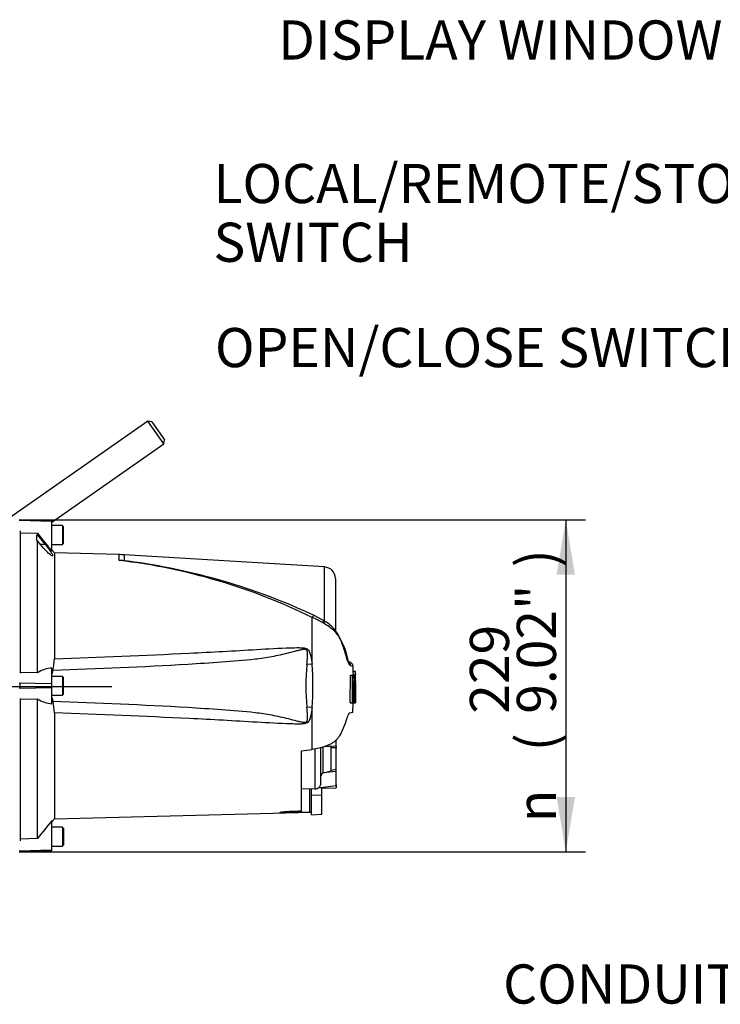
# Paper-space layout 'Sheet1' of a CAD drawing. Units: millimetres. Extents: x 0 to 210, y 0 to 297.
# Drawn here: x 87 to 119, y 155 to 200 of the extents above; entities that cross this region are included whole.
import ezdxf
from ezdxf.enums import TextEntityAlignment as Align
from ezdxf.lldxf.tags import DXFTag

# ---------------------------------------------------------------- set-up
doc = ezdxf.new("R2010")
doc.units = ezdxf.units.MM
doc.layers.add('Default', color=7, linetype='Continuous')
doc.layers.add('DV1_Default', color=7, linetype='Continuous')
doc.styles.add('GDT', font='txt')
doc.styles.add('SEACAD_Arial', font='arial.ttf')
tags = doc.linetypes.add('CENTER2', pattern=[28.575, 19.05, -3.175, 3.175, -3.175]).pattern_tags.tags
tags[10:11] = [DXFTag(74, 4), DXFTag(75, 0), DXFTag(340, '0'), DXFTag(46, 0.0), DXFTag(50, 0.0), DXFTag(44, 0.0), DXFTag(45, 0.0)]
tags[8:9] = [DXFTag(74, 4), DXFTag(75, 0), DXFTag(340, '0'), DXFTag(46, 0.0), DXFTag(50, 0.0), DXFTag(44, 0.0), DXFTag(45, 0.0)]
tags[6:7] = [DXFTag(74, 4), DXFTag(75, 0), DXFTag(340, '0'), DXFTag(46, 0.0), DXFTag(50, 0.0), DXFTag(44, 0.0), DXFTag(45, 0.0)]
tags[4:5] = [DXFTag(74, 4), DXFTag(75, 0), DXFTag(340, '0'), DXFTag(46, 0.0), DXFTag(50, 0.0), DXFTag(44, 0.0), DXFTag(45, 0.0)]

# ---------------------------------------------------------------- blocks, each defined once
blk = doc.blocks.new('SE')
at = {"layer": 'DV1_Default', "color": 7, "linetype": 'Continuous'}
for p, q in [((92.546, 181.803), (86.061, 177.263)), ((93.274, 180.763), (92.546, 181.803)), ((92.731, 181.77), (92.546, 181.803)), ((92.731, 181.77), (93.307, 180.948)), ((88.137, 177.165), (93.274, 180.763)), ((93.274, 180.763), (93.307, 180.948)), ((88.137, 177.221), (86.636, 177.273)), ((88.137, 177.191), (86.636, 177.233)), ((86.67, 177.272), (86.67, 177.232)), ((88.137, 177.221), (88.137, 177.191)), ((88.137, 175.829), (88.137, 177.191)), ((88.617, 177.005), (88.137, 177.005)), ((88.617, 177.005), (88.617, 176.139)), ((88.67, 176.952), (88.617, 177.005)), ((88.67, 176.192), (88.67, 176.952)), ((86.67, 176.759), (86.67, 176.669)), ((86.67, 176.679), (87.47, 176.652)), ((86.67, 176.669), (86.67, 170.318)), ((87.436, 176.312), (87.436, 176.568)), ((87.436, 176.568), (87.47, 176.567)), ((87.47, 176.567), (87.47, 176.652)), ((87.47, 176.567), (87.828, 176.136)), ((87.47, 176.311), (87.436, 176.312)), ((87.607, 176.136), (87.47, 176.311)), ((87.47, 170.235), (87.47, 176.311)), ((87.828, 176.136), (87.607, 176.136)), ((88.137, 176.139), (88.617, 176.139)), ((88.617, 176.139), (88.67, 176.192)), ((88.249, 175.749), (88.137, 175.883)), ((88.249, 175.749), (88.249, 170.883)), ((91.222, 175.671), (88.249, 175.749)), ((91.222, 175.406), (91.222, 175.671)), ((91.451, 175.661), (91.451, 175.389)), ((100.669, 175.102), (91.451, 175.661)), ((100.669, 172.614), (100.669, 175.102)), ((101.171, 174.57), (101.171, 172.191)), ((100.101, 170.637), (100.101, 172.781)), ((100.689, 172.6), (100.639, 172.631)), ((100.101, 170.637), (99.855, 170.619)), ((101.843, 170.73), (101.759, 170.764)), ((86.67, 170.318), (86.67, 170.219)), ((87.47, 170.235), (86.67, 170.252)), ((88.137, 169.728), (88.137, 170.453)), ((88.176, 170.344), (88.137, 170.176)), ((101.975, 170.31), (102.075, 170.31)), ((101.975, 170.31), (101.979, 170.146)), ((102.084, 170.31), (102.075, 170.31)), ((102.075, 170.31), (102.079, 170.146)), ((102.087, 170.173), (102.084, 170.31)), ((88.137, 169.728), (86.636, 169.759)), ((86.67, 169.519), (86.67, 169.758)), ((88.617, 170.072), (88.137, 170.072)), ((88.137, 169.549), (88.137, 169.728)), ((88.617, 170.072), (88.617, 169.205)), ((88.67, 170.018), (88.617, 170.072)), ((88.67, 169.258), (88.67, 170.018)), ((101.85, 168.854), (101.857, 170.128)), ((101.857, 170.128), (101.957, 170.128)), ((101.911, 170.128), (101.953, 170.128)), ((101.953, 170.129), (101.944, 170.129)), ((101.951, 168.854), (101.957, 170.128)), ((101.957, 170.128), (101.989, 170.128)), ((101.974, 170.146), (102.074, 170.146)), ((101.989, 170.128), (101.991, 169.975)), ((102.044, 170.129), (101.992, 170.129)), ((101.992, 170.128), (102.011, 170.128)), ((102.012, 169.846), (102.005, 169.846)), ((102.011, 170.128), (102.014, 169.873)), ((102.048, 170.129), (102.044, 170.129)), ((102.073, 170.12), (102.049, 170.12)), ((102.073, 170.12), (102.076, 169.892)), ((102.079, 170.146), (102.074, 170.146)), ((102.076, 169.892), (102.081, 169.892)), ((102.091, 170.146), (102.088, 170.146)), ((102.089, 169.191), (102.092, 169.865)), ((102.093, 170.129), (102.091, 170.129)), ((102.095, 169.918), (102.092, 170.12)), ((102.092, 169.892), (102.095, 169.892)), ((102.104, 169.642), (102.097, 169.968)), ((88.137, 169.549), (86.636, 169.518)), ((88.137, 168.82), (88.137, 169.549)), ((88.617, 169.205), (88.67, 169.258)), ((101.991, 169.491), (102.02, 169.491)), ((102.043, 169.491), (102.057, 169.491)), ((102.104, 169.641), (102.104, 169.642)), ((102.104, 169.638), (102.104, 169.642)), ((102.104, 169.635), (102.104, 169.641)), ((102.104, 169.635), (102.104, 169.638)), ((86.67, 169.058), (86.67, 168.958)), ((86.67, 169.024), (87.47, 169.041)), ((86.67, 168.958), (86.67, 162.607)), ((87.47, 162.625), (87.47, 169.041)), ((88.137, 169.205), (88.617, 169.205)), ((101.85, 168.854), (101.951, 168.854)), ((101.938, 168.854), (101.947, 168.854)), ((101.981, 168.854), (101.951, 168.854)), ((101.97, 168.408), (101.986, 168.854)), ((101.984, 168.854), (102.038, 168.854)), ((102.038, 168.854), (102.042, 168.854)), ((102.042, 168.854), (102.086, 168.854)), ((102.043, 168.854), (102.082, 168.854)), ((102.082, 168.856), (102.085, 168.87)), ((102.086, 168.897), (102.09, 169.068)), ((102.09, 169.094), (102.089, 169.084)), ((88.249, 168.394), (88.249, 163.528)), ((100.101, 168.64), (99.855, 168.658)), ((100.101, 166.72), (100.101, 168.64)), ((101.971, 168.408), (101.816, 168.387)), ((101.204, 166.85), (101.204, 167.156)), ((99.604, 163.892), (99.604, 166.649)), ((100.228, 166.744), (100.228, 164.905)), ((100.504, 165.171), (100.504, 166.813)), ((100.603, 165.643), (100.603, 166.832)), ((100.971, 166.836), (100.687, 166.856)), ((101.204, 166.85), (100.701, 166.861)), ((100.971, 165.726), (100.971, 166.836)), ((100.971, 166.817), (101.204, 166.799)), ((101.204, 166.772), (100.971, 166.79)), ((101.037, 166.812), (101.204, 166.817)), ((101.204, 166.85), (101.204, 166.817)), ((101.204, 166.801), (101.204, 166.772)), ((101.204, 165.81), (101.204, 166.772)), ((101.204, 165.7), (100.599, 165.642)), ((100.599, 165.642), (100.603, 165.643)), ((100.603, 165.643), (100.971, 165.726)), ((100.971, 165.76), (101.204, 165.81)), ((101.204, 165.7), (101.204, 165.79)), ((101.204, 165.051), (101.204, 165.7)), ((99.604, 164.927), (100.228, 164.905)), ((99.99, 163.836), (99.99, 164.913)), ((100.07, 164.625), (100.07, 164.91)), ((101.204, 165.051), (100.357, 164.935)), ((100.537, 164.615), (100.537, 164.96)), ((100.537, 164.931), (101.204, 164.956)), ((101.204, 165.092), (101.204, 164.956)), ((100.07, 163.705), (100.07, 164.625)), ((100.07, 164.625), (100.537, 164.615)), ((100.537, 163.734), (100.537, 164.615)), ((88.249, 163.528), (100.07, 163.837)), ((99.075, 163.815), (99.138, 163.878)), ((99.538, 163.826), (99.075, 163.815)), ((99.138, 163.878), (99.477, 163.888)), ((99.477, 163.888), (99.604, 163.892)), ((99.477, 163.888), (99.538, 163.826)), ((99.604, 163.828), (99.538, 163.826)), ((99.604, 163.864), (99.604, 163.828)), ((88.137, 163.394), (88.249, 163.528)), ((88.137, 162.086), (88.137, 163.447)), ((100.07, 163.705), (100.537, 163.734)), ((88.617, 163.138), (88.137, 163.138)), ((88.617, 163.138), (88.617, 162.271)), ((88.67, 163.085), (88.617, 163.138)), ((88.67, 163.085), (88.67, 162.325)), ((87.47, 162.625), (86.67, 162.598)), ((86.67, 162.607), (86.67, 162.518)), ((88.137, 162.086), (86.636, 162.044)), ((86.636, 162.003), (88.137, 162.056)), ((86.67, 162.005), (86.67, 162.045)), ((88.137, 162.271), (88.617, 162.271)), ((88.137, 162.056), (88.137, 162.086)), ((88.617, 162.271), (88.67, 162.325))]:
    blk.add_line(p, q, dxfattribs=at)
at = {"layer": 'DV1_Default', "color": 7, "linetype": 'CENTER2'}
blk.add_line((51.146, 169.608), (90.897, 169.608), dxfattribs=at)
at = {"layer": 'DV1_Default', "color": 7, "linetype": 'Continuous'}
for centre, radius, start, end in [((128.756, 209.416), 52.707, 218.4349, 219.5863), ((91.048, 169.006), 6.667, 86.5306, 88.4999), ((87.957, 148.025), 27.575, 63.869, 83.1987), ((90.923, 169.673), 5.741, 84.7234, 87.0144), ((87.943, 147.949), 27.663, 82.2823, 82.7145), ((87.931, 146.753), 28.852, 64.8501, 82.5778), ((100.637, 174.57), 0.533, 0, 86.5306), ((98.2, 168.374), 4.8, 60.4105, 66.6672), ((98.565, 169.212), 3.999, 58.7638, 66.0189), ((97.104, 166.482), 6.986, 59.7407, 60.2548), ((99.3, 170.174), 2.691, 46.9975, 60.511), ((99.731, 170.985), 1.877, 41.0019, 59.3264), ((97.92, 169.978), 3.927, 11.1752, 34.7364), ((86.226, 170.881), 2.022, 344.594, 0.0604), ((111.589, 169.638), 11.775, 175.2231, 184.7769), ((85.113, 169.638), 15.022, 356.1878, 3.8122), ((101.644, 170.555), 0.232, 1.3555, 62.682), ((100.748, 167.802), 3.126, 69.5866, 70.9859), ((101.754, 170.519), 0.228, 1.0242, 61.7813), ((88.172, 169.216), 1.238, 91.6467, 124.5704), ((100.894, 167.518), 3.196, 70.0674, 72.1143), ((102.425, 170.173), 0.338, 179.9815, 184.5134), ((102.155, 170.129), 0.182, 174.6643, 180.2327), ((103.526, 169.646), 1.534, 172.513, 181.0277), ((103.952, 169.733), 1.947, 168.2844, 187.1371), ((104.114, 169.663), 2.079, 173.4433, 184.7468), ((100.037, 169.726), 2.05, 11.3276, 11.3305), ((100.037, 169.726), 2.05, 353.4337, 11.1434), ((99.174, 169.642), 2.887, 357.0004, 5.135), ((102.256, 170.129), 0.183, 174.6789, 183.0465), ((101.877, 169.87), 0.205, 358.5955, 6.054), ((101.665, 170.118), 0.426, 0.2048, 3.7932), ((102.401, 169.874), 0.309, 176.8166, 181.7574), ((85.213, 169.661), 16.887, 359.423, 1.5859), ((101.741, 169.907), 0.354, 357.5088, 1.8224), ((104.203, 169.3), 2.169, 174.9291, 185.763), ((99.8, 169.288), 2.283, 349.4412, 5.1081), ((99.228, 169.367), 2.832, 354.2263, 2.521), ((88.178, 170.06), 1.241, 235.2219, 268.1012), ((90.534, 169.581), 2.445, 191.3468, 195.3708), ((86.226, 168.396), 2.022, 359.9396, 15.406), ((99.8, 169.288), 2.283, 349.043, 349.0461), ((101.464, 168.908), 0.622, 356.5651, 359.0126), ((103.267, 169.137), 1.179, 177.359, 182.6665), ((101.816, 169.083), 0.275, 356.7868, 2.3407), ((100.692, 165.478), 0.189, 119.5149, 179.298), ((100.237, 165.171), 0.267, 268, 0), ((100.057, 161.628), 2.209, 89.6575, 91.7439), ((130.237, 128.644), 54.623, 140.4202, 141.5309)]:
    blk.add_arc(centre, radius, start, end, dxfattribs=at)
for centre, major_axis, ratio, start_param, end_param in [((100.095, 172.655), (-0.096, -0.213), 0.230399, 3.132669, 4.183574), ((100.517, 172.433), (-0.123, -0.199), 0.077126, 3.144137, 4.142555), ((100.564, 172.403), (-0.125, -0.197), 0.04916, 3.141628, 4.131974), ((100.971, 172.066), (-0.178, -0.15), 0.310186, 2.416901, 3.154804), ((82.761, 168.784), (44.5, 4.624), 0.092954, -1.192301, -1.180196), ((-177.866, 169.658), (374.828, -0.015), 0.023098, -0.73734, -0.735806)]:
    blk.add_ellipse(centre, major_axis=major_axis, ratio=ratio, start_param=start_param, end_param=end_param, dxfattribs=at)
for points, knots in [([(87.828, 176.136), (87.879, 176.075), (87.928, 176.013), (88.021, 175.891), (88.064, 175.832), (88.134, 175.726), (88.16, 175.679), (88.178, 175.619), (88.17, 175.607), (88.124, 175.618), (88.089, 175.64), (88.005, 175.706), (87.959, 175.747), (87.811, 175.892), (87.706, 176.01), (87.607, 176.136)], [0, 0, 0, 0, 0.125, 0.125, 0.25, 0.25, 0.375, 0.375, 0.5, 0.5, 0.625, 0.625, 0.75, 0.75, 1, 1, 1, 1]), ([(101.876, 170.56), (101.865, 170.567), (101.854, 170.574), (101.834, 170.586), (101.827, 170.589), (101.812, 170.607), (101.803, 170.62), (101.777, 170.672), (101.756, 170.724), (101.711, 170.853), (101.686, 170.932), (101.646, 171.065), (101.633, 171.113), (101.605, 171.207), (101.59, 171.254), (101.543, 171.397), (101.509, 171.493), (101.453, 171.637), (101.434, 171.685), (101.392, 171.781), (101.37, 171.829), (101.331, 171.897), (101.317, 171.918), (101.283, 171.96), (101.265, 171.982), (101.23, 172.029), (101.213, 172.055), (101.176, 172.101), (101.156, 172.122), (101.135, 172.142)], [0, 0, 0, 0, 0.125, 0.125, 0.1875, 0.1875, 0.25, 0.25, 0.375, 0.375, 0.5, 0.5, 0.5625, 0.5625, 0.625, 0.625, 0.75, 0.75, 0.8125, 0.8125, 0.875, 0.875, 0.90625, 0.90625, 0.9375, 0.9375, 0.96875, 0.96875, 1, 1, 1, 1]), ([(99.855, 170.619), (99.865, 170.747), (99.878, 170.875), (99.89, 171.067), (99.894, 171.131), (99.88, 171.225), (99.872, 171.258), (99.837, 171.292), (99.822, 171.3), (99.791, 171.309), (99.774, 171.311), (99.725, 171.312), (99.693, 171.308), (99.629, 171.299), (99.597, 171.292), (99.502, 171.272), (99.439, 171.257), (99.25, 171.21), (99.125, 171.177), (98.749, 171.082), (98.496, 171.023), (97.988, 170.928), (97.732, 170.89), (96.964, 170.797), (96.448, 170.761), (95.416, 170.687), (94.899, 170.654), (92.316, 170.5), (90.246, 170.418), (88.176, 170.344)], [0, 0, 0, 0, 0.03125, 0.03125, 0.046875, 0.046875, 0.054687, 0.054687, 0.058594, 0.058594, 0.0625, 0.0625, 0.070312, 0.070312, 0.078125, 0.078125, 0.09375, 0.09375, 0.125, 0.125, 0.1875, 0.1875, 0.25, 0.25, 0.375, 0.375, 0.5, 0.5, 1, 1, 1, 1]), ([(88.249, 170.883), (90.317, 170.961), (92.384, 171.04), (94.967, 171.166), (95.484, 171.192), (96.516, 171.25), (97.032, 171.282), (98.065, 171.342), (98.581, 171.37), (99.227, 171.392), (99.356, 171.395), (99.551, 171.394), (99.615, 171.392), (99.744, 171.38), (99.811, 171.37), (99.894, 171.321), (99.918, 171.298), (99.955, 171.248), (99.969, 171.22), (100.006, 171.133), (100.022, 171.072), (100.066, 170.888), (100.085, 170.762), (100.101, 170.637)], [0, 0, 0, 0, 0.5, 0.5, 0.625, 0.625, 0.75, 0.75, 0.875, 0.875, 0.90625, 0.90625, 0.921875, 0.921875, 0.9375, 0.9375, 0.945312, 0.945312, 0.953125, 0.953125, 0.96875, 0.96875, 1, 1, 1, 1]), ([(101.991, 169.975), (101.99, 169.983), (101.99, 169.991), (101.991, 170.006), (101.991, 170.013), (101.991, 170.026), (101.992, 170.032), (101.992, 170.044), (101.993, 170.049), (101.994, 170.064), (101.995, 170.072), (101.997, 170.087), (101.998, 170.093), (102, 170.109), (102.003, 170.117), (102.007, 170.126), (102.009, 170.128), (102.011, 170.128)], [0, 0, 0, 0, 0.0625, 0.0625, 0.125, 0.125, 0.1875, 0.1875, 0.25, 0.25, 0.375, 0.375, 0.5, 0.5, 0.75, 0.75, 1, 1, 1, 1]), ([(102.012, 169.846), (102.013, 169.846), (102.013, 169.849), (102.014, 169.859), (102.014, 169.866), (102.014, 169.873)], [0, 0, 0, 0, 0.5, 0.5, 1, 1, 1, 1]), ([(102.02, 169.491), (102.02, 169.451), (102.019, 169.412), (102.019, 169.333), (102.019, 169.293), (102.018, 169.215), (102.018, 169.175), (102.018, 169.117), (102.018, 169.098), (102.018, 169.06), (102.018, 169.041), (102.019, 169.015), (102.019, 169.007), (102.02, 168.99), (102.02, 168.982), (102.02, 168.966), (102.02, 168.958), (102.021, 168.944), (102.021, 168.937), (102.022, 168.925), (102.022, 168.919), (102.023, 168.909), (102.024, 168.904), (102.025, 168.891), (102.026, 168.884), (102.028, 168.873), (102.029, 168.869), (102.031, 168.863), (102.032, 168.861), (102.035, 168.857), (102.036, 168.855), (102.037, 168.854), (102.038, 168.854), (102.038, 168.854)], [0, 0, 0, 0, 0.129818, 0.129818, 0.259637, 0.259637, 0.389455, 0.389455, 0.454364, 0.454364, 0.519273, 0.519273, 0.551728, 0.551728, 0.584183, 0.584183, 0.616637, 0.616637, 0.649092, 0.649092, 0.681546, 0.681546, 0.714001, 0.714001, 0.77891, 0.77891, 0.843819, 0.843819, 0.908729, 0.908729, 0.973638, 0.973638, 1, 1, 1, 1]), ([(102.099, 169.491), (102.098, 169.451), (102.098, 169.411), (102.097, 169.331), (102.096, 169.291), (102.095, 169.211), (102.094, 169.171), (102.093, 169.113), (102.092, 169.093), (102.092, 169.055), (102.091, 169.037), (102.091, 169.011), (102.091, 169.003), (102.09, 168.987), (102.09, 168.978), (102.09, 168.963), (102.09, 168.955), (102.089, 168.941), (102.089, 168.935), (102.089, 168.923), (102.089, 168.917), (102.088, 168.907), (102.088, 168.902), (102.088, 168.89), (102.088, 168.883), (102.088, 168.873), (102.087, 168.869), (102.087, 168.863), (102.087, 168.861), (102.087, 168.857), (102.086, 168.855), (102.086, 168.854), (102.086, 168.854), (102.086, 168.854)], [0, 0, 0, 0, 0.129826, 0.129826, 0.259652, 0.259652, 0.389478, 0.389478, 0.454391, 0.454391, 0.519304, 0.519304, 0.551761, 0.551761, 0.584217, 0.584217, 0.616674, 0.616674, 0.64913, 0.64913, 0.681587, 0.681587, 0.714043, 0.714043, 0.778956, 0.778956, 0.843869, 0.843869, 0.908782, 0.908782, 0.973695, 0.973695, 1, 1, 1, 1]), ([(88.176, 168.933), (90.247, 168.859), (92.318, 168.776), (94.901, 168.623), (95.418, 168.589), (96.45, 168.516), (96.966, 168.479), (97.735, 168.386), (97.99, 168.349), (98.498, 168.253), (98.751, 168.195), (99.129, 168.099), (99.255, 168.066), (99.444, 168.019), (99.507, 168.003), (99.603, 167.983), (99.635, 167.977), (99.7, 167.968), (99.733, 167.964), (99.798, 167.968), (99.833, 167.977), (99.875, 168.026), (99.882, 168.059), (99.894, 168.153), (99.89, 168.216), (99.878, 168.404), (99.865, 168.531), (99.855, 168.658)], [0, 0, 0, 0, 0.5, 0.5, 0.625, 0.625, 0.75, 0.75, 0.8125, 0.8125, 0.875, 0.875, 0.90625, 0.90625, 0.921875, 0.921875, 0.929688, 0.929688, 0.9375, 0.9375, 0.945313, 0.945313, 0.953125, 0.953125, 0.96875, 0.96875, 1, 1, 1, 1]), ([(101.981, 168.854), (101.981, 168.854), (101.982, 168.857), (101.983, 168.867), (101.983, 168.874), (101.983, 168.881)], [0, 0, 0, 0, 0.5, 0.5, 1, 1, 1, 1]), ([(102.08, 169.2), (102.08, 169.176), (102.079, 169.152), (102.079, 169.105), (102.079, 169.082), (102.078, 169.039), (102.078, 169.018), (102.078, 168.979), (102.078, 168.961), (102.078, 168.937), (102.078, 168.929), (102.079, 168.915), (102.079, 168.908), (102.079, 168.89), (102.079, 168.88), (102.08, 168.869), (102.08, 168.865), (102.08, 168.86), (102.08, 168.858), (102.081, 168.855), (102.081, 168.854), (102.081, 168.854)], [0, 0, 0, 0, 0.13202, 0.13202, 0.26404, 0.26404, 0.39606, 0.39606, 0.52808, 0.52808, 0.59409, 0.59409, 0.6601, 0.6601, 0.79212, 0.79212, 0.85813, 0.85813, 0.92414, 0.92414, 1, 1, 1, 1]), ([(100.101, 168.64), (100.085, 168.515), (100.066, 168.391), (100.024, 168.21), (100.008, 168.151), (99.973, 168.065), (99.959, 168.036), (99.923, 167.984), (99.901, 167.961), (99.82, 167.91), (99.753, 167.898), (99.625, 167.885), (99.56, 167.883), (99.366, 167.881), (99.236, 167.885), (98.59, 167.906), (98.073, 167.935), (97.039, 167.994), (96.523, 168.026), (95.489, 168.084), (94.973, 168.111), (92.388, 168.236), (90.318, 168.316), (88.249, 168.394)], [0, 0, 0, 0, 0.03125, 0.03125, 0.046875, 0.046875, 0.054688, 0.054688, 0.0625, 0.0625, 0.078125, 0.078125, 0.09375, 0.09375, 0.125, 0.125, 0.25, 0.25, 0.375, 0.375, 0.5, 0.5, 1, 1, 1, 1]), ([(101.816, 168.387), (101.807, 168.385), (101.796, 168.376), (101.779, 168.351), (101.773, 168.341), (101.76, 168.317), (101.753, 168.303), (101.732, 168.256), (101.717, 168.219), (101.684, 168.13), (101.667, 168.079), (101.649, 168.023)], [0, 0, 0, 0, 0.25, 0.25, 0.375, 0.375, 0.5, 0.5, 0.75, 0.75, 1, 1, 1, 1]), ([(101.649, 168.023), (101.603, 167.877), (101.548, 167.732), (101.453, 167.516), (101.419, 167.444), (101.36, 167.338), (101.339, 167.303), (101.287, 167.235), (101.255, 167.203), (101.191, 167.138), (101.159, 167.106), (101.085, 167.048), (101.045, 167.021), (100.916, 166.945), (100.819, 166.903), (100.525, 166.796), (100.313, 166.75), (100.101, 166.72)], [0, 0, 0, 0, 0.25, 0.25, 0.375, 0.375, 0.4375, 0.4375, 0.5, 0.5, 0.5625, 0.5625, 0.625, 0.625, 0.75, 0.75, 1, 1, 1, 1]), ([(99.075, 163.815), (98.969, 163.812), (98.862, 163.81), (98.726, 163.81), (98.686, 163.811), (98.633, 163.816), (98.623, 163.821), (98.642, 163.831), (98.67, 163.837), (98.742, 163.848), (98.786, 163.854), (98.926, 163.868), (99.032, 163.874), (99.138, 163.878)], [0, 0, 0, 0, 0.25, 0.25, 0.375, 0.375, 0.5, 0.5, 0.625, 0.625, 0.75, 0.75, 1, 1, 1, 1])]:
    blk.add_open_spline(points, degree=3, knots=knots, dxfattribs=at)
for points in [[(101.99, 170.31), (101.988, 170.388), (101.986, 170.459), (101.983, 170.523)], [(102.082, 169.865), (102.084, 169.643), (102.083, 169.422), (102.08, 169.2)], [(101.992, 169.619), (101.992, 169.373), (101.989, 169.127), (101.983, 168.881)], [(102.093, 169.075), (102.095, 169.199), (102.099, 169.386), (102.104, 169.635)]]:
    blk.add_open_spline(points, degree=3, dxfattribs=at)
blk = doc.blocks.new('GDimGGroup2')
at = {"layer": 'Default', "linetype": 'Continuous'}
for points in [[(112.18, 174.753), (111.76, 177.273), (111.34, 174.753)], [(112.18, 164.523), (111.34, 164.523), (111.76, 162.003)]]:
    blk.add_hatch(color=7, dxfattribs=at).paths.add_polyline_path(points)
at = {"layer": 'Default', "color": 7, "linetype": 'Continuous'}
for p, q in [((86.636, 177.273), (112.66, 177.273)), ((111.76, 177.273), (111.76, 162.003)), ((86.636, 162.003), (112.66, 162.003))]:
    blk.add_line(p, q, dxfattribs=at)
for s, style, p in [(')', 'SEACAD_Arial', (109.51, 175.086)), ('9.02"', 'SEACAD_Arial', (109.51, 168.355)), ('229', 'SEACAD_Arial', (107.35, 168.355)), ('(', 'SEACAD_Arial', (109.51, 166.634)), ('n', 'GDT', (109.51, 163.369))]:
    blk.add_text(s, height=1.8, rotation=90, dxfattribs=dict(at, style=style)).set_placement(p, align=Align.TOP_LEFT)
blk = doc.blocks.new('SEANNOT_GROUP7')
at = {"layer": 'Default', "linetype": 'Continuous'}
blk.add_hatch(color=7, dxfattribs=at).paths.add_polyline_path([(147.727, 175.079), (149.7, 173.456), (148.361, 175.631)])
at = {"layer": 'Default', "color": 7, "linetype": 'Continuous'}
blk.add_line((127.145, 199.325), (121.745, 199.325), dxfattribs=at)
blk.add_lwpolyline([(127.145, 199.325), (149.7, 173.456)], dxfattribs=at)
at = {"layer": 'Default', "color": 7, "linetype": 'Continuous', "style": 'SEACAD_Arial'}
blk.add_text('DISPLAY WINDOW', height=1.8, dxfattribs=at).set_placement((98.537, 200.225), align=Align.TOP_LEFT)
blk = doc.blocks.new('SEANNOT_GROUP8')
at = {"layer": 'Default', "linetype": 'Continuous'}
blk.add_hatch(color=7, dxfattribs=at).paths.add_polyline_path([(150.855, 168.976), (152.894, 167.437), (151.464, 169.554)])
at = {"layer": 'Default', "color": 7, "linetype": 'Continuous'}
blk.add_line((128.905, 192.727), (123.505, 192.727), dxfattribs=at)
blk.add_lwpolyline([(128.905, 192.727), (152.894, 167.437)], dxfattribs=at)
at = {"layer": 'Default', "color": 7, "linetype": 'Continuous', "style": 'SEACAD_Arial'}
for s, p in [('LOCAL/REMOTE/STOP', (95.562, 193.627)), ('SWITCH', (95.562, 190.927))]:
    blk.add_text(s, height=1.8, dxfattribs=at).set_placement(p, align=Align.TOP_LEFT)
blk = doc.blocks.new('SEANNOT_GROUP9')
at = {"layer": 'Default', "linetype": 'Continuous'}
blk.add_hatch(color=7, dxfattribs=at).paths.add_polyline_path([(146.121, 168.083), (148.236, 166.649), (146.701, 168.692)])
at = {"layer": 'Default', "color": 7, "linetype": 'Continuous'}
blk.add_line((128.779, 185.187), (123.379, 185.187), dxfattribs=at)
blk.add_lwpolyline([(128.779, 185.187), (148.236, 166.649)], dxfattribs=at)
at = {"layer": 'Default', "color": 7, "linetype": 'Continuous', "style": 'SEACAD_Arial'}
blk.add_text('OPEN/CLOSE SWITCH', height=1.8, dxfattribs=at).set_placement((95.632, 186.087), align=Align.TOP_LEFT)
blk = doc.blocks.new('SEANNOT_GROUP10')
at = {"layer": 'Default', "linetype": 'Continuous'}
blk.add_hatch(color=7, dxfattribs=at).paths.add_polyline_path([(139.375, 160.023), (139.557, 162.571), (138.558, 160.22)])
at = {"layer": 'Default', "color": 7, "linetype": 'Continuous'}
blk.add_line((137.957, 155.934), (132.557, 155.934), dxfattribs=at)
blk.add_lwpolyline([(137.957, 155.934), (139.557, 162.571)], dxfattribs=at)
at = {"layer": 'Default', "color": 7, "linetype": 'Continuous', "style": 'SEACAD_Arial'}
blk.add_text('CONDUIT ENTRIES', height=1.8, dxfattribs=at).set_placement((108.88, 156.834), align=Align.TOP_LEFT)

psp = doc.layouts.new('Sheet1')

# ---------------------------------------------------------------- block references
at = {"layer": 'Default'}
for name in ['SEANNOT_GROUP7', 'SE', 'SEANNOT_GROUP8', 'SEANNOT_GROUP9', 'GDimGGroup2', 'SEANNOT_GROUP10']:
    psp.add_blockref(name, (0, 0), dxfattribs=at)

doc.saveas('drawing.dxf')
